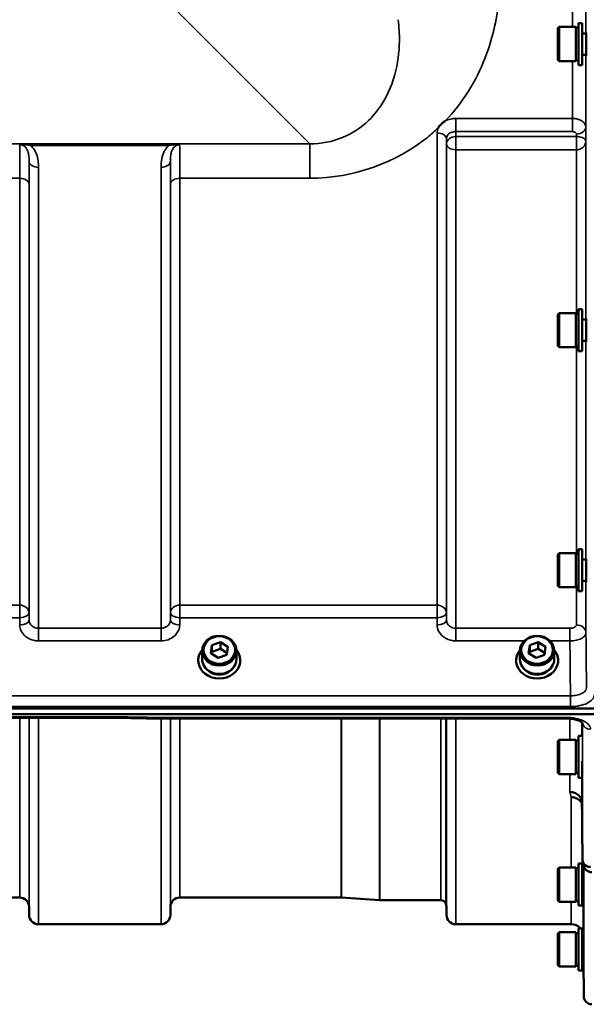
# Model space of a CAD drawing. Units: millimetres. Extents: x 90 to 7470, y -8 to 5338.
# Drawn here: x 4164 to 4376, y 3409 to 3777 of the extents above; entities that cross this region are included whole.
import ezdxf

# ---------------------------------------------------------------- set-up
doc = ezdxf.new("R2010")
doc.units = ezdxf.units.MM
doc.header["$LTSCALE"] = 18
doc.layers.add('Visible (ISO)', color=7, linetype='Continuous', lineweight=50)
doc.layers.add('Visible Narrow (ISO)', color=7, linetype='Continuous', lineweight=35)

msp = doc.modelspace()

# ---------------------------------------------------------------- linework, layer by layer
at = {"layer": 'Visible (ISO)'}
for p, q in [((4365.76, 3774.28), (4366.26, 3774.78)), ((4365.76, 3762.43), (4365.76, 3774.28)), ((4366.26, 3774.78), (4366.26, 3761.93)), ((4372.56, 3774.78), (4366.26, 3774.78)), ((4372.56, 3774.78), (4372.56, 3761.93)), ((4373.56, 3774.51), (4372.56, 3774.51)), ((4373.56, 3776.23), (4373.56, 3760.48)), ((4373.56, 3776.23), (4374.93, 3776.23)), ((4374.93, 3760.48), (4374.93, 3776.23)), ((4376.38, 3772.36), (4374.93, 3772.36)), ((4365.76, 3762.43), (4366.26, 3761.93)), ((4373.56, 3762.21), (4372.56, 3762.21)), ((4376.42, 3764.36), (4374.93, 3764.36)), ((4372.56, 3761.93), (4366.26, 3761.93)), ((4373.56, 3760.48), (4374.93, 3760.48)), ((4365.76, 3667.12), (4366.26, 3667.62)), ((4365.76, 3655.27), (4365.76, 3667.12)), ((4366.26, 3667.62), (4366.26, 3654.77)), ((4372.56, 3667.62), (4366.26, 3667.62)), ((4372.56, 3667.62), (4372.56, 3654.77)), ((4373.56, 3667.35), (4372.56, 3667.35)), ((4373.56, 3669.07), (4373.56, 3653.32)), ((4373.56, 3669.07), (4374.93, 3669.07)), ((4374.93, 3653.32), (4374.93, 3669.07)), ((4376.38, 3665.2), (4374.93, 3665.2)), ((4365.76, 3655.27), (4366.26, 3654.77)), ((4376.43, 3657.2), (4374.93, 3657.2)), ((4372.56, 3654.77), (4366.26, 3654.77)), ((4373.56, 3655.05), (4372.56, 3655.05)), ((4373.56, 3653.32), (4374.93, 3653.32)), ((4373.56, 3579.16), (4373.56, 3563.41)), ((4373.56, 3579.16), (4374.93, 3579.16)), ((4374.93, 3563.41), (4374.93, 3579.16)), ((4365.76, 3577.21), (4366.26, 3577.71)), ((4365.76, 3565.36), (4365.76, 3577.21)), ((4366.26, 3577.71), (4366.26, 3564.86)), ((4372.56, 3577.71), (4366.26, 3577.71)), ((4372.56, 3577.71), (4372.56, 3564.86)), ((4373.56, 3577.43), (4372.56, 3577.43)), ((4376.37, 3575.28), (4374.93, 3575.28)), ((4376.43, 3567.28), (4374.93, 3567.28)), ((4365.76, 3565.36), (4366.26, 3564.86)), ((4372.56, 3564.86), (4366.26, 3564.86)), ((4373.56, 3565.13), (4372.56, 3565.13)), ((4373.56, 3563.41), (4374.93, 3563.41)), ((4232.62, 3537.98), (4232.62, 3541.13)), ((4235.86, 3540.2), (4236.28, 3543.18)), ((4236.28, 3543.18), (4239.46, 3544.36)), ((4236.28, 3543.18), (4236.28, 3540.68)), ((4236.28, 3540.68), (4239.46, 3541.86)), ((4239.46, 3544.36), (4242.23, 3542.55)), ((4239.46, 3544.36), (4239.46, 3541.86)), ((4239.46, 3541.86), (4241.91, 3540.26)), ((4242.23, 3542.55), (4241.81, 3539.57)), ((4245.47, 3537.98), (4245.47, 3541.13)), ((4351.62, 3537.98), (4351.62, 3541.13)), ((4354.86, 3540.2), (4355.28, 3543.18)), ((4355.28, 3543.18), (4358.46, 3544.36)), ((4355.28, 3543.18), (4355.28, 3540.68)), ((4355.28, 3540.68), (4358.46, 3541.86)), ((4358.46, 3544.36), (4361.23, 3542.55)), ((4358.46, 3544.36), (4358.46, 3541.86)), ((4358.46, 3541.86), (4360.91, 3540.26)), ((4361.23, 3542.55), (4360.81, 3539.57)), ((4364.47, 3537.98), (4364.47, 3541.13)), ((4231.17, 3537.48), (4231.17, 3536.87)), ((4238.62, 3538.4), (4235.86, 3540.2)), ((4236.18, 3539.99), (4236.28, 3540.68)), ((4241.81, 3539.57), (4238.62, 3538.4)), ((4246.92, 3537.48), (4246.92, 3536.87)), ((4350.17, 3537.48), (4350.17, 3536.87)), ((4357.62, 3538.4), (4354.86, 3540.2)), ((4355.18, 3539.99), (4355.28, 3540.68)), ((4360.81, 3539.57), (4357.62, 3538.4)), ((4365.92, 3537.48), (4365.92, 3536.87)), ((3385.39, 3519.44), (4379.7, 3519.44)), ((4379.7, 3517.39), (3385.39, 3517.39)), ((4202.08, 3515.98), (3563.01, 3515.98)), ((4213.53, 3515.73), (4369.02, 3515.73)), ((4365.76, 3507.27), (4366.26, 3507.77)), ((4366.26, 3507.77), (4366.26, 3494.92)), ((4372.56, 3507.77), (4366.26, 3507.77)), ((4372.56, 3507.77), (4372.56, 3494.92)), ((4373.56, 3509.22), (4373.56, 3493.47)), ((4373.56, 3509.22), (4374.83, 3509.22)), ((4365.76, 3495.42), (4365.76, 3507.27)), ((4373.56, 3507.49), (4372.56, 3507.49)), ((4374.93, 3493.47), (4374.93, 3499.75)), ((4365.76, 3495.42), (4366.26, 3494.92)), ((4372.56, 3494.92), (4366.26, 3494.92)), ((4373.56, 3495.19), (4372.56, 3495.19)), ((4373.56, 3493.47), (4374.93, 3493.47)), ((4374.82, 3484.07), (4374.82, 3484.08)), ((4365.76, 3459.42), (4366.26, 3459.92)), ((4366.26, 3459.92), (4366.26, 3447.07)), ((4372.56, 3459.92), (4366.26, 3459.92)), ((4372.56, 3459.92), (4372.56, 3447.07)), ((4373.56, 3461.37), (4373.56, 3445.62)), ((4373.56, 3461.37), (4374.93, 3461.37)), ((4374.93, 3445.62), (4374.93, 3461.37)), ((4365.76, 3447.57), (4365.76, 3459.42)), ((4373.56, 3459.65), (4372.56, 3459.65)), ((4375.36, 3457.5), (4374.93, 3457.5)), ((4375.43, 3449.5), (4374.93, 3449.5)), ((4164.32, 3448.65), (4068.01, 3448.65)), ((4167.82, 3445.18), (4167.85, 3442.12)), ((4220.76, 3445.18), (4220.74, 3442.12)), ((4284.68, 3448.65), (4224.26, 3448.65)), ((4284.82, 3448.65), (4298.98, 3447.66)), ((4321.99, 3447.65), (4299.12, 3447.65)), ((4324.07, 3445.18), (4324.1, 3442.12)), ((4365.76, 3447.57), (4366.26, 3447.07)), ((4372.56, 3447.07), (4366.26, 3447.07)), ((4373.56, 3447.35), (4372.56, 3447.35)), ((4373.56, 3445.62), (4374.93, 3445.62)), ((4217.24, 3438.65), (4171.35, 3438.65)), ((4370.82, 3438.65), (4327.6, 3438.65)), ((4365.76, 3435.13), (4366.26, 3435.63)), ((4365.76, 3423.28), (4365.76, 3435.13)), ((4366.26, 3435.63), (4366.26, 3422.78)), ((4372.56, 3435.63), (4366.26, 3435.63)), ((4372.56, 3435.63), (4372.56, 3422.78)), ((4373.56, 3435.36), (4372.56, 3435.36)), ((4373.56, 3437.08), (4373.56, 3421.33)), ((4373.56, 3437.08), (4374.93, 3437.08)), ((4374.93, 3421.33), (4374.93, 3437.08)), ((4375.32, 3434.19), (4375.33, 3433.21)), ((4375.36, 3433.21), (4374.93, 3433.21)), ((4365.76, 3423.28), (4366.26, 3422.78)), ((4373.56, 3423.06), (4372.56, 3423.06)), ((4375.43, 3425.21), (4374.93, 3425.21)), ((4375.4, 3425.21), (4375.52, 3411.63)), ((4372.56, 3422.78), (4366.26, 3422.78)), ((4373.56, 3421.33), (4374.93, 3421.33))]:
    msp.add_line(p, q, dxfattribs=at)
for centre, radius, start, end in [((4164.32, 3445.15), 3.5, 0.5, 90), ((4224.26, 3445.15), 3.5, 90, 179.5), ((4284.68, 3446.65), 2, 86, 90), ((4299.12, 3449.65), 2, 266, 270), ((4321.99, 3445.65), 2, 19.4712, 90), ((4320.57, 3445.15), 3.5, 0.5, 19.4712), ((4171.35, 3442.15), 3.5, 180.5, 270), ((4217.24, 3442.15), 3.5, 270, 359.5), ((4327.6, 3442.15), 3.5, 180.5, 270), ((4370.82, 3434.15), 4.5, 40.6045, 90), ((4370.82, 3434.15), 4.5, 0.5, 23.9913), ((4378.52, 3411.65), 3, 180.5, 270)]:
    msp.add_arc(centre, radius, start, end, dxfattribs=at)
for centre, major_axis in [((4239.04, 3541.13), (6.42, 0)), ((4239.04, 3541.38), (5.92, 0)), ((4358.04, 3541.13), (6.42, 0)), ((4358.04, 3541.38), (5.92, 0))]:
    msp.add_ellipse(centre, major_axis=major_axis, ratio=0.866025, dxfattribs=at)
for centre, major_axis, ratio, start_param, end_param in [((4239.04, 3537.48), (-7.87, 0), 0.866025, 5.664504, 10.043459), ((4358.04, 3537.48), (-7.87, 0), 0.866025, 5.664504, 10.043459), ((4239.04, 3537.98), (-6.42, 0), 0.866025, 0, 3.141593), ((4358.04, 3537.98), (-6.42, 0), 0.866025, 0, 3.141593), ((4239.04, 3537.48), (-6.15, 0), 0.866025, 0.455626, 2.685967), ((4358.04, 3537.48), (-6.15, 0), 0.866025, 0.455626, 2.685967), ((4371.77, 4242.4), (28.85, -832.7), 0.080713, 5.923193, 5.930082)]:
    msp.add_ellipse(centre, major_axis=major_axis, ratio=ratio, start_param=start_param, end_param=end_param, dxfattribs=at)
for points, knots in [([(4376.36, 3772.36), (4376.36, 3772.44), (4376.36, 3772.5), (4376.37, 3772.63), (4376.37, 3772.63), (4376.38, 3772.39), (4376.39, 3772.15), (4376.4, 3771.55), (4376.4, 3771.13), (4376.41, 3770.18), (4376.41, 3769.63), (4376.42, 3768.58), (4376.42, 3768), (4376.43, 3766.89), (4376.43, 3766.36), (4376.43, 3765.48), (4376.43, 3765.07), (4376.42, 3764.47), (4376.42, 3764.26), (4376.41, 3764.08), (4376.41, 3764.09), (4376.4, 3764.25), (4376.4, 3764.3), (4376.4, 3764.36)], [0.887688, 0.887688, 0.887688, 0.887688, 0.957174, 0.957174, 1.116707, 1.116707, 1.276241, 1.276241, 1.436902, 1.436902, 1.597564, 1.597564, 1.758222, 1.758222, 1.918881, 1.918881, 2.079539, 2.079539, 2.240197, 2.240197, 2.400859, 2.400859, 2.449989, 2.449989, 2.449989, 2.449989]), ([(4320.99, 3736.92), (4321.01, 3736.94), (4321.02, 3736.96), (4321.18, 3737.23), (4321.35, 3737.47), (4321.69, 3737.91), (4321.87, 3738.1), (4322.24, 3738.48), (4322.44, 3738.67), (4322.93, 3739.08), (4323.24, 3739.3), (4323.59, 3739.52), (4323.61, 3739.54), (4323.64, 3739.56)], [-0.4243826, -0.4243826, -0.4243826, -0.4243826, -0.4143433, -0.4143433, -0.3094111, -0.3094111, -0.2168784, -0.2168784, -0.1253967, -0.1253967, 0, 0, 0.0102303, 0.0102303, 0.0102303, 0.0102303]), ([(4376.36, 3665.2), (4376.36, 3665.37), (4376.36, 3665.45), (4376.37, 3665.45), (4376.37, 3665.35), (4376.38, 3664.92), (4376.39, 3664.59), (4376.4, 3663.84), (4376.4, 3663.37), (4376.41, 3662.32), (4376.41, 3661.75), (4376.42, 3660.68), (4376.42, 3660.1), (4376.43, 3659.05), (4376.43, 3658.57), (4376.43, 3657.82), (4376.43, 3657.49), (4376.42, 3657.05), (4376.42, 3656.95), (4376.41, 3656.95), (4376.41, 3657.03), (4376.41, 3657.2)], [0.817386, 0.817386, 0.817386, 0.817386, 0.957174, 0.957174, 1.116707, 1.116707, 1.276241, 1.276241, 1.436902, 1.436902, 1.597564, 1.597564, 1.758222, 1.758222, 1.918881, 1.918881, 2.079539, 2.079539, 2.240197, 2.240197, 2.380049, 2.380049, 2.380049, 2.380049]), ([(4376.36, 3575.28), (4376.36, 3575.34), (4376.36, 3575.39), (4376.36, 3575.55), (4376.36, 3575.56), (4376.37, 3575.38), (4376.37, 3575.18), (4376.38, 3574.57), (4376.39, 3574.17), (4376.4, 3573.3), (4376.4, 3572.77), (4376.41, 3571.66), (4376.41, 3571.08), (4376.42, 3570.03), (4376.42, 3569.48), (4376.43, 3568.52), (4376.43, 3568.11), (4376.43, 3567.49), (4376.43, 3567.25), (4376.42, 3567.01), (4376.42, 3567.01), (4376.42, 3567.14), (4376.41, 3567.2), (4376.41, 3567.28)], [0.747475, 0.747475, 0.747475, 0.747475, 0.797647, 0.797647, 0.957174, 0.957174, 1.116707, 1.116707, 1.276241, 1.276241, 1.436902, 1.436902, 1.597564, 1.597564, 1.758222, 1.758222, 1.918881, 1.918881, 2.079539, 2.079539, 2.240197, 2.240197, 2.309708, 2.309708, 2.309708, 2.309708]), ([(4202.08, 3515.98), (4202.08, 3515.98), (4202.08, 3515.99), (4202.09, 3516.06), (4202.1, 3516.18), (4202.11, 3516.37), (4202.11, 3516.37), (4202.11, 3516.38)], [0.3125712, 0.3125712, 0.3125712, 0.3125712, 0.3515625, 0.3515625, 0.4677654, 0.4677654, 0.4685664, 0.4685664, 0.4685664, 0.4685664]), ([(4213.53, 3515.73), (4212.77, 3515.75), (4212, 3515.77), (4210.48, 3515.8), (4209.71, 3515.82), (4208.19, 3515.85), (4207.42, 3515.87), (4205.89, 3515.9), (4205.13, 3515.92), (4203.6, 3515.95), (4202.84, 3515.97), (4202.08, 3515.98)], [1.5562222274, 1.5562222274, 1.5562222274, 1.5562222274, 1.5563446385, 1.5563446385, 1.5564670496, 1.5564670496, 1.5565894607, 1.5565894607, 1.5567118718, 1.5567118718, 1.556834283, 1.556834283, 1.556834283, 1.556834283]), ([(4213.56, 3516.13), (4213.56, 3516.13), (4213.56, 3516.12), (4213.55, 3515.93), (4213.54, 3515.81), (4213.53, 3515.74), (4213.53, 3515.73), (4213.53, 3515.73)], [-0.4683811, -0.4683811, -0.4683811, -0.4683811, -0.4675801, -0.4675801, -0.3515625, -0.3515625, -0.3124478, -0.3124478, -0.3124478, -0.3124478]), ([(4375.08, 3514.01), (4375.08, 3514.01), (4375.08, 3514.01), (4375.06, 3514.04), (4374.99, 3514.14), (4374.68, 3514.38), (4374.46, 3514.53), (4373.86, 3514.84), (4373.47, 3515.01), (4372.53, 3515.31), (4371.98, 3515.45), (4370.76, 3515.65), (4370.09, 3515.71), (4369.28, 3515.73), (4369.15, 3515.73), (4369.02, 3515.73)], [0.251679, 0.251679, 0.251679, 0.251679, 0.284816, 0.284816, 0.485549, 0.485549, 0.676331, 0.676331, 0.886899, 0.886899, 1.115553, 1.115553, 1.359221, 1.359221, 1.406386, 1.406386, 1.406386, 1.406386]), ([(4370.32, 3488.19), (4370.32, 3488.19), (4370.33, 3488.19), (4370.92, 3488.2), (4371.51, 3488.1), (4372.59, 3487.69), (4373.08, 3487.39), (4373.91, 3486.63), (4374.24, 3486.17), (4374.7, 3485.17), (4374.82, 3484.63), (4374.82, 3484.08)], [-0.7054716, -0.7054716, -0.7054716, -0.7054716, -0.7045034, -0.7045034, -0.5272569, -0.5272569, -0.3513572, -0.3513572, -0.1756335, -0.1756335, 0, 0, 0, 0]), ([(4370.82, 3486.23), (4370.82, 3486.23), (4370.83, 3486.23), (4371.42, 3486.24), (4372.01, 3486.13), (4373.09, 3485.73), (4373.58, 3485.42), (4374.33, 3484.74), (4374.61, 3484.38), (4374.82, 3484)], [-0.7054711, -0.7054711, -0.7054711, -0.7054711, -0.7045029, -0.7045029, -0.527257, -0.527257, -0.3513575, -0.3513575, -0.2107181, -0.2107181, -0.2107181, -0.2107181]), ([(4378.02, 3460.13), (4378.02, 3460.13), (4378.01, 3460.13), (4377.62, 3460.13), (4377.23, 3460.19), (4376.5, 3460.46), (4376.18, 3460.66), (4375.62, 3461.17), (4375.4, 3461.48), (4375.1, 3462.15), (4375.02, 3462.51), (4375.02, 3462.87)], [-0.0007866, -0.0007866, -0.0007866, -0.0007866, 0, 0, 0.1180269, 0.1180269, 0.2352981, 0.2352981, 0.3524531, 0.3524531, 0.469547, 0.469547, 0.469547, 0.469547]), ([(4378.52, 3458.15), (4378.52, 3458.15), (4378.51, 3458.15), (4378.12, 3458.14), (4377.73, 3458.21), (4377, 3458.48), (4376.68, 3458.69), (4376.12, 3459.2), (4375.9, 3459.5), (4375.69, 3459.98), (4375.64, 3460.12), (4375.6, 3460.27)], [-0.0007866, -0.0007866, -0.0007866, -0.0007866, 0, 0, 0.1180265, 0.1180265, 0.2352976, 0.2352976, 0.3524527, 0.3524527, 0.4014821, 0.4014821, 0.4014821, 0.4014821]), ([(4375.35, 3457.5), (4375.35, 3457.54), (4375.35, 3457.57), (4375.35, 3457.74), (4375.36, 3457.78), (4375.36, 3457.64), (4375.36, 3457.45), (4375.37, 3456.92), (4375.37, 3456.54), (4375.38, 3455.65), (4375.39, 3455.13), (4375.4, 3454.1), (4375.4, 3453.52), (4375.41, 3452.4), (4375.41, 3451.85), (4375.42, 3450.92), (4375.42, 3450.48), (4375.43, 3449.78), (4375.43, 3449.53), (4375.43, 3449.25), (4375.43, 3449.21), (4375.42, 3449.32), (4375.42, 3449.4), (4375.42, 3449.5)], [0.603355, 0.603355, 0.603355, 0.603355, 0.63812, 0.63812, 0.797647, 0.797647, 0.957174, 0.957174, 1.116707, 1.116707, 1.276241, 1.276241, 1.436902, 1.436902, 1.597564, 1.597564, 1.758222, 1.758222, 1.918881, 1.918881, 2.079539, 2.079539, 2.164983, 2.164983, 2.164983, 2.164983]), ([(4375.36, 3433.21), (4375.35, 3433.33), (4375.35, 3433.41), (4375.35, 3433.49), (4375.36, 3433.43), (4375.36, 3433.09), (4375.36, 3432.81), (4375.37, 3432.13), (4375.37, 3431.68), (4375.38, 3430.68), (4375.39, 3430.13), (4375.4, 3429.07), (4375.4, 3428.49), (4375.41, 3427.4), (4375.41, 3426.89), (4375.42, 3426.07), (4375.42, 3425.7), (4375.43, 3425.18), (4375.43, 3425.02), (4375.43, 3424.93), (4375.43, 3424.98), (4375.43, 3425.17), (4375.43, 3425.19), (4375.43, 3425.21)], [0.532276, 0.532276, 0.532276, 0.532276, 0.63812, 0.63812, 0.797647, 0.797647, 0.957174, 0.957174, 1.116707, 1.116707, 1.276241, 1.276241, 1.436902, 1.436902, 1.597564, 1.597564, 1.758222, 1.758222, 1.918881, 1.918881, 2.079539, 2.079539, 2.094729, 2.094729, 2.094729, 2.094729])]:
    msp.add_open_spline(points, degree=3, knots=knots, dxfattribs=at)
msp.add_rational_spline([(4374.82, 3484.07), (4374.92, 3473.62), (4375.02, 3462.87)], [34.7907972101, 34.3141864393, 33.8374806463], degree=2, dxfattribs=at)
at = {"layer": 'Visible Narrow (ISO)'}
for p, q in [((4376.24, 3885.5), (4376.24, 3772.36)), ((4371.24, 3774.78), (4371.24, 3883.08)), ((4223.02, 3780.89), (4272.92, 3731)), ((4376.24, 3764.36), (4376.24, 3737.39)), ((4371.24, 3740.5), (4371.24, 3761.93)), ((4371.24, 3740.5), (4327.58, 3740.5)), ((4327.58, 3740.5), (4327.58, 3735.58)), ((4371.24, 3740.5), (4371.24, 3735.58)), ((4376.28, 3734.21), (4376.24, 3737.39)), ((4320.57, 3558.22), (4320.57, 3735.08)), ((4324.07, 3732.88), (4324.07, 3555.24)), ((4324.07, 3732.88), (4324.1, 3730.96)), ((4327.58, 3735.58), (4371.24, 3735.58)), ((4327.6, 3733.7), (4327.58, 3735.58)), ((4372.75, 3733.7), (4327.6, 3733.7)), ((4327.6, 3728.76), (4327.6, 3733.7)), ((4372.74, 3734.65), (4372.75, 3733.7)), ((4372.75, 3733.7), (4372.75, 3728.76)), ((4376.28, 3734.21), (4376.31, 3732.03)), ((4272.92, 3731), (3655.07, 3731)), ((4220.17, 3730.96), (4168.41, 3730.96)), ((4168.41, 3730.96), (4168.41, 3730.41)), ((4168.41, 3730.41), (4220.17, 3730.41)), ((4220.17, 3730.96), (4220.17, 3730.41)), ((4272.92, 3731), (4272.92, 3718.08)), ((4324.1, 3552.57), (4324.1, 3730.96)), ((4376.31, 3732.03), (4376.31, 3665.2)), ((4327.6, 3728.76), (4327.6, 3549.52)), ((4327.6, 3728.76), (4372.75, 3728.76)), ((4372.81, 3667.35), (4372.81, 3728.76)), ((4167.85, 3552.57), (4167.85, 3724.42)), ((4171.35, 3722.19), (4171.35, 3549.52)), ((4217.24, 3549.52), (4217.24, 3722.19)), ((4220.74, 3724.42), (4220.74, 3552.57)), ((4068.01, 3718.08), (4164.32, 3718.08)), ((4164.32, 3558.22), (4164.32, 3718.08)), ((4224.26, 3718.08), (4224.26, 3558.22)), ((4224.26, 3718.08), (4272.92, 3718.08)), ((4167.82, 3715.81), (4167.82, 3555.24)), ((4220.76, 3555.24), (4220.76, 3715.81)), ((4376.31, 3657.2), (4376.31, 3575.28)), ((4372.81, 3577.43), (4372.81, 3655.05)), ((4376.31, 3567.28), (4376.31, 3547.81)), ((4372.81, 3550.79), (4372.81, 3565.13)), ((4164.32, 3558.22), (4068.01, 3558.22)), ((4164.32, 3558.22), (4164.32, 3553.49)), ((4224.26, 3553.49), (4224.26, 3558.22)), ((4320.57, 3558.22), (4224.26, 3558.22)), ((4320.57, 3558.22), (4320.57, 3553.49)), ((4068.01, 3553.49), (4164.32, 3553.49)), ((4164.32, 3553.49), (4164.35, 3550.82)), ((4167.85, 3552.57), (4167.82, 3555.24)), ((4220.76, 3555.24), (4220.74, 3552.57)), ((4224.24, 3550.82), (4224.26, 3553.49)), ((4224.26, 3553.49), (4320.57, 3553.49)), ((4320.57, 3553.49), (4320.6, 3550.82)), ((4324.1, 3552.57), (4324.07, 3555.24)), ((4171.35, 3549.52), (4171.35, 3544.78)), ((4217.24, 3549.52), (4171.35, 3549.52)), ((4217.24, 3544.78), (4217.24, 3549.52)), ((4327.6, 3549.52), (4327.6, 3544.78)), ((4370.31, 3549.52), (4327.6, 3549.52)), ((4370.31, 3549.52), (4370.31, 3544.78)), ((4171.35, 3544.78), (4217.24, 3544.78)), ((4327.6, 3544.78), (4353.2, 3544.78)), ((4362.89, 3544.78), (4370.31, 3544.78)), ((4370.52, 3524.23), (3394.57, 3524.23)), ((4370.52, 3520.16), (4370.52, 3524.23)), ((3394.57, 3520.16), (4370.52, 3520.16)), ((4202.11, 3516.38), (3562.98, 3516.38)), ((4164.32, 3448.65), (4164.32, 3515.98)), ((4167.82, 3515.98), (4167.82, 3445.18)), ((4167.85, 3442.12), (4167.85, 3515.98)), ((4171.35, 3515.98), (4171.35, 3438.65)), ((4369.02, 3516.13), (4213.56, 3516.13)), ((4217.24, 3438.65), (4217.24, 3515.73)), ((4220.74, 3515.73), (4220.74, 3442.12)), ((4220.76, 3445.18), (4220.76, 3515.73)), ((4224.26, 3515.73), (4224.26, 3448.65)), ((4284.68, 3448.65), (4284.68, 3515.73)), ((4284.82, 3515.73), (4284.82, 3448.65)), ((4298.98, 3447.66), (4298.98, 3515.73)), ((4299.12, 3515.73), (4299.12, 3447.65)), ((4321.99, 3447.65), (4321.99, 3515.73)), ((4323.87, 3515.73), (4323.87, 3446.32)), ((4324.07, 3515.73), (4324.07, 3445.18)), ((4324.1, 3442.12), (4324.1, 3515.73)), ((4327.6, 3515.73), (4327.6, 3438.65)), ((4369.02, 3515.73), (4369.02, 3516.13)), ((4370.32, 3507.77), (4370.32, 3515.68)), ((4374.82, 3514.27), (4374.82, 3509.22)), ((4375.02, 3462.87), (4375.02, 3514.09)), ((4370.32, 3488.19), (4370.32, 3494.92)), ((4374.82, 3493.47), (4374.82, 3484.08)), ((4370.82, 3459.92), (4370.82, 3486.23)), ((4375.32, 3461.37), (4375.32, 3457.5)), ((4375.52, 3411.63), (4375.52, 3460.59)), ((4375.32, 3449.5), (4375.32, 3434.19)), ((4370.82, 3438.65), (4370.82, 3447.07))]:
    msp.add_line(p, q, dxfattribs=at)
for centre, major_axis, ratio, start_param, end_param in [((4372.74, 3737.37), (3.5, 0.05), 0.777116, 4.701613, 6.272371), ((4320.57, 3732.86), (3.5, 0), 0.632786, 0.008727, 1.570796), ((4327.6, 3730.98), (-3.5, -0.05), 0.777116, 4.701613, 6.272448), ((4372.81, 3730.98), (-0.02, 3.5), 0.005522, 0.680736, 2.255906), ((4327.6, 3730.98), (-3.5, 0), 0.632773, 0.008727, 1.570796), ((4171.35, 3724.43), (-3.5, 0), 0.641091, 0.008727, 1.570796), ((4217.24, 3724.43), (3.5, 0), 0.641091, 4.712389, 6.274459), ((4164.32, 3715.79), (3.5, 0), 0.654583, 0.008727, 1.570796), ((4224.26, 3715.79), (-3.5, 0), 0.654583, 4.712389, 6.274459), ((4164.32, 3555.21), (3.5, 0), 0.859528, 0.008727, 1.570796), ((4224.26, 3555.21), (-3.5, 0), 0.859528, 4.712389, 6.274459), ((4320.57, 3555.21), (3.5, 0), 0.859528, 0.008727, 1.570796), ((4164.32, 3555.21), (3.5, 0.04), 0.492405, 4.707453, 6.278061), ((4164.35, 3552.55), (3.5, 0.04), 0.492405, 4.707453, 6.278062), ((4224.24, 3552.55), (-3.5, 0.04), 0.492405, 0.005124, 1.575732), ((4224.26, 3555.21), (-3.5, 0.04), 0.492405, 0.005124, 1.575732), ((4320.57, 3555.21), (3.5, 0.04), 0.492405, 4.707453, 6.278061), ((4320.6, 3552.55), (3.5, 0.04), 0.492405, 4.707453, 6.278062), ((4372.81, 3547.79), (3.5, 0), 0.858053, 0.008727, 1.570796), ((3940.89, 4228.65), (18712.37, -416.78), 0.037739, 4.72719, 4.727802), ((4378.02, 3514.32), (-3, 0), 0.874333, 0.09437, 1.570796), ((4363.87, 4228.65), (-30.48, 790), 0.079561, 2.782513, 2.789704)]:
    msp.add_ellipse(centre, major_axis=major_axis, ratio=ratio, start_param=start_param, end_param=end_param, dxfattribs=at)
for points, knots in [([(4323.64, 3739.56), (4330.3, 3746.56), (4335.18, 3754.56), (4341.24, 3769.93), (4342.92, 3777.13), (4344.06, 3789.12), (4344.11, 3793.79), (4343.77, 3798.45)], [6.063215, 6.063215, 6.063215, 6.063215, 9.510706, 9.510706, 12.328693, 12.328693, 14.089935, 14.089935, 14.089935, 14.089935]), ([(4305.98, 3777.5), (4306.35, 3774.8), (4306.51, 3772.1), (4306.42, 3765.15), (4305.86, 3760.98), (4302.99, 3750.54), (4299.86, 3744.54), (4289.53, 3734.44), (4281.56, 3730.91), (4272.92, 3731)], [-14.089935, -14.089935, -14.089935, -14.089935, -12.328693, -12.328693, -9.510706, -9.510706, -5.001927, -5.001927, 0, 0, 0, 0]), ([(4327.58, 3740.5), (4327.12, 3740.5), (4326.66, 3740.46), (4325.49, 3740.28), (4324.79, 3740.08), (4323.98, 3739.73), (4323.81, 3739.64), (4323.64, 3739.56)], [-1.0939696, -1.0939696, -1.0939696, -1.0939696, -0.9572234, -0.9572234, -0.7384295, -0.7384295, -0.6786718, -0.6786718, -0.6786718, -0.6786718]), ([(4376.24, 3737.39), (4376.23, 3737.67), (4376.17, 3737.96), (4375.9, 3738.55), (4375.67, 3738.85), (4375.2, 3739.29), (4374.99, 3739.44), (4374.64, 3739.66), (4374.52, 3739.73), (4374.19, 3739.89), (4373.98, 3739.99), (4373.39, 3740.2), (4373.01, 3740.3), (4372.16, 3740.46), (4371.7, 3740.5), (4371.24, 3740.5)], [0, 0, 0, 0, 0.0407445, 0.0407445, 0.0873095, 0.0873095, 0.1164127, 0.1164127, 0.1309643, 0.1309643, 0.1542469, 0.1542469, 0.1914989, 0.1914989, 0.2328254, 0.2328254, 0.2328254, 0.2328254]), ([(4272.92, 3718.08), (4289.59, 3718.08), (4305.59, 3724.22), (4318.35, 3734.52), (4319.71, 3735.7), (4320.99, 3736.92)], [0, 0, 0, 0, 5.001927, 5.001927, 5.623403, 5.623403, 5.623403, 5.623403]), ([(4324.07, 3732.88), (4324.07, 3733.38), (4324.26, 3733.88), (4324.91, 3734.7), (4325.35, 3735.02), (4326.18, 3735.38), (4326.53, 3735.48), (4327.12, 3735.57), (4327.35, 3735.59), (4327.58, 3735.58)], [0, 0, 0, 0, 0.388359, 0.388359, 0.738429, 0.738429, 0.957223, 0.957223, 1.09397, 1.09397, 1.09397, 1.09397]), ([(4371.24, 3735.58), (4371.38, 3735.58), (4371.52, 3735.57), (4371.77, 3735.53), (4371.88, 3735.5), (4372.06, 3735.43), (4372.13, 3735.4), (4372.22, 3735.35), (4372.26, 3735.33), (4372.36, 3735.27), (4372.43, 3735.22), (4372.57, 3735.09), (4372.64, 3735), (4372.72, 3734.82), (4372.74, 3734.73), (4372.74, 3734.65)], [-0.2328254, -0.2328254, -0.2328254, -0.2328254, -0.1914989, -0.1914989, -0.1542469, -0.1542469, -0.1309643, -0.1309643, -0.1164127, -0.1164127, -0.0873095, -0.0873095, -0.0407445, -0.0407445, 0, 0, 0, 0]), ([(4372.78, 3733.7), (4372.78, 3733.7), (4372.78, 3733.7), (4372.77, 3733.7), (4372.77, 3733.7), (4372.76, 3733.7), (4372.76, 3733.7), (4372.75, 3733.7), (4372.75, 3733.7), (4372.75, 3733.7)], [-0.006108866, -0.006108866, -0.006108866, -0.006108866, -0.003940218, -0.003940218, -0.001985381, -0.001985381, -0.000763608, -0.000763608, 0, 0, 0, 0]), ([(4376.31, 3732.03), (4376.3, 3732.29), (4376.17, 3732.55), (4375.67, 3733), (4375.34, 3733.19), (4374.63, 3733.45), (4374.31, 3733.54), (4373.73, 3733.64), (4373.5, 3733.67), (4373.09, 3733.69), (4372.94, 3733.7), (4372.78, 3733.7)], [-1.325565, -1.325565, -1.325565, -1.325565, -0.863404, -0.863404, -0.481327, -0.481327, -0.242529, -0.242529, -0.09328, -0.09328, 0, 0, 0, 0]), ([(4164.4, 3730.69), (4164.39, 3730.58), (4164.39, 3730.46), (4164.37, 3729.64), (4164.36, 3728.55), (4164.34, 3726.63), (4164.34, 3726.08), (4164.33, 3723.48), (4164.32, 3720.95), (4164.32, 3718.08)], [0.528301, 0.528301, 0.528301, 0.528301, 0.702973, 0.702973, 1.565848, 1.565848, 1.865901, 1.865901, 2.900816, 2.900816, 2.900816, 2.900816]), ([(4168.41, 3730.96), (4167.7, 3730.96), (4166.96, 3730.94), (4165.9, 3730.89), (4165.53, 3730.86), (4164.89, 3730.79), (4164.61, 3730.74), (4164.4, 3730.69)], [-0.4562318, -0.4562318, -0.4562318, -0.4562318, -0.2407331, -0.2407331, -0.1144447, -0.1144447, 0.000999, 0.000999, 0.000999, 0.000999]), ([(4164.4, 3730.69), (4164.77, 3730.73), (4165.13, 3730.72), (4165.84, 3730.69), (4166.2, 3730.66), (4167.19, 3730.57), (4167.81, 3730.49), (4168.41, 3730.41)], [-0.000999, -0.000999, -0.000999, -0.000999, 0.1144447, 0.1144447, 0.2407331, 0.2407331, 0.4562318, 0.4562318, 0.4562318, 0.4562318]), ([(4164.4, 3730.69), (4164.68, 3730.69), (4164.96, 3730.64), (4165.5, 3730.46), (4165.75, 3730.34), (4166.22, 3730), (4166.44, 3729.79), (4166.84, 3729.29), (4167.03, 3728.99), (4167.3, 3728.39), (4167.41, 3728.1), (4167.64, 3727.29), (4167.72, 3726.75), (4167.83, 3725.62), (4167.85, 3725.03), (4167.85, 3724.42)], [-1.577462, -1.577462, -1.577462, -1.577462, -1.407061, -1.407061, -1.236659, -1.236659, -1.048708, -1.048708, -0.828688, -0.828688, -0.637447, -0.637447, -0.318726, -0.318726, 0, 0, 0, 0]), ([(4171.35, 3722.19), (4171.35, 3723.01), (4171.31, 3723.84), (4171.08, 3725.48), (4170.9, 3726.29), (4170.44, 3727.56), (4170.23, 3728.04), (4169.67, 3729.02), (4169.3, 3729.52), (4168.72, 3730.13), (4168.57, 3730.27), (4168.41, 3730.41)], [0, 0, 0, 0, 0.318726, 0.318726, 0.637447, 0.637447, 0.828688, 0.828688, 1.048708, 1.048708, 1.119523, 1.119523, 1.119523, 1.119523]), ([(4220.17, 3730.41), (4220.02, 3730.27), (4219.87, 3730.13), (4219.2, 3729.44), (4218.79, 3728.84), (4218.46, 3728.21), (4218, 3727.32), (4217.71, 3726.39), (4217.31, 3724.37), (4217.24, 3723.27), (4217.24, 3722.19)], [0.457939, 0.457939, 0.457939, 0.457939, 0.528745, 0.528745, 0.788731, 0.788731, 0.788731, 1.156714, 1.156714, 1.577462, 1.577462, 1.577462, 1.577462]), ([(4224.19, 3730.69), (4223.98, 3730.74), (4223.7, 3730.79), (4223.1, 3730.86), (4222.76, 3730.88), (4222.42, 3730.9), (4222.06, 3730.92), (4221.7, 3730.93), (4220.94, 3730.95), (4220.56, 3730.96), (4220.17, 3730.96)], [-0.4572308, -0.4572308, -0.4572308, -0.4572308, -0.3417871, -0.3417871, -0.2286154, -0.2286154, -0.2286154, -0.1143077, -0.1143077, 0, 0, 0, 0]), ([(4220.17, 3730.41), (4220.49, 3730.46), (4220.82, 3730.5), (4221.48, 3730.57), (4221.8, 3730.61), (4222.13, 3730.64), (4222.46, 3730.67), (4222.79, 3730.69), (4223.46, 3730.72), (4223.82, 3730.73), (4224.19, 3730.69)], [0, 0, 0, 0, 0.1143077, 0.1143077, 0.2286154, 0.2286154, 0.2286154, 0.3417871, 0.3417871, 0.4572308, 0.4572308, 0.4572308, 0.4572308]), ([(4220.74, 3724.42), (4220.74, 3725.23), (4220.77, 3726), (4220.96, 3727.35), (4221.11, 3727.95), (4221.34, 3728.49), (4221.5, 3728.88), (4221.7, 3729.25), (4222.22, 3729.88), (4222.55, 3730.17), (4223.14, 3730.48), (4223.38, 3730.58), (4223.82, 3730.67), (4224, 3730.69), (4224.19, 3730.69)], [-1.577462, -1.577462, -1.577462, -1.577462, -1.156714, -1.156714, -0.788731, -0.788731, -0.788731, -0.528745, -0.528745, -0.26654, -0.26654, -0.112766, -0.112766, 0, 0, 0, 0]), ([(4224.26, 3718.08), (4224.26, 3719.93), (4224.26, 3721.64), (4224.25, 3724.69), (4224.25, 3726.02), (4224.24, 3727.72), (4224.23, 3728.25), (4224.22, 3729.61), (4224.21, 3730.28), (4224.19, 3730.69)], [0, 0, 0, 0, 0.667486, 0.667486, 1.334968, 1.334968, 1.693505, 1.693505, 2.372515, 2.372515, 2.372515, 2.372515]), ([(4372.81, 3728.76), (4372.97, 3728.76), (4373.13, 3728.78), (4373.53, 3728.83), (4373.76, 3728.89), (4374.34, 3729.09), (4374.66, 3729.26), (4375.36, 3729.77), (4375.68, 3730.14), (4376.18, 3731.02), (4376.31, 3731.52), (4376.31, 3732.03)], [0, 0, 0, 0, 0.09328, 0.09328, 0.242529, 0.242529, 0.481327, 0.481327, 0.863404, 0.863404, 1.325565, 1.325565, 1.325565, 1.325565]), ([(4372.75, 3728.76), (4372.75, 3728.76), (4372.76, 3728.76), (4372.76, 3728.76), (4372.77, 3728.76), (4372.78, 3728.76), (4372.78, 3728.76), (4372.8, 3728.76), (4372.81, 3728.76), (4372.81, 3728.76)], [0, 0, 0, 0, 0.000763608, 0.000763608, 0.001985381, 0.001985381, 0.003940218, 0.003940218, 0.006108866, 0.006108866, 0.006108866, 0.006108866]), ([(4167.82, 3715.81), (4167.82, 3718.41), (4167.83, 3720.71), (4167.84, 3723.07), (4167.84, 3723.57), (4167.85, 3724.15), (4167.85, 3724.29), (4167.85, 3724.42)], [-2.900816, -2.900816, -2.900816, -2.900816, -1.865901, -1.865901, -1.565848, -1.565848, -1.475357, -1.475357, -1.475357, -1.475357]), ([(4220.74, 3724.42), (4220.74, 3724.29), (4220.74, 3724.15), (4220.75, 3723.01), (4220.75, 3721.81), (4220.76, 3719.04), (4220.76, 3717.49), (4220.76, 3715.81)], [-1.425459, -1.425459, -1.425459, -1.425459, -1.334968, -1.334968, -0.667486, -0.667486, 0, 0, 0, 0]), ([(4171.35, 3549.52), (4171.13, 3549.52), (4170.9, 3549.53), (4170.32, 3549.64), (4169.97, 3549.75), (4169.38, 3550.04), (4169.12, 3550.21), (4168.57, 3550.68), (4168.31, 3551.03), (4167.95, 3551.76), (4167.86, 3552.17), (4167.85, 3552.57)], [0, 0, 0, 0, 0.135412, 0.135412, 0.352072, 0.352072, 0.541659, 0.541659, 0.812568, 0.812568, 1.086637, 1.086637, 1.086637, 1.086637]), ([(4220.74, 3552.57), (4220.74, 3552.37), (4220.71, 3552.17), (4220.59, 3551.66), (4220.46, 3551.36), (4220.13, 3550.84), (4219.93, 3550.61), (4219.39, 3550.13), (4219, 3549.9), (4218.16, 3549.6), (4217.69, 3549.52), (4217.24, 3549.52)], [0, 0, 0, 0, 0.135503, 0.135503, 0.352309, 0.352309, 0.541961, 0.541961, 0.812859, 0.812859, 1.086637, 1.086637, 1.086637, 1.086637]), ([(4327.6, 3549.52), (4327.38, 3549.52), (4327.15, 3549.53), (4326.57, 3549.64), (4326.22, 3549.75), (4325.63, 3550.04), (4325.37, 3550.21), (4324.82, 3550.68), (4324.56, 3551.03), (4324.2, 3551.76), (4324.11, 3552.17), (4324.1, 3552.57)], [0, 0, 0, 0, 0.135412, 0.135412, 0.352072, 0.352072, 0.541659, 0.541659, 0.812568, 0.812568, 1.086637, 1.086637, 1.086637, 1.086637]), ([(4164.35, 3550.82), (4164.36, 3550.03), (4164.55, 3549.22), (4165.27, 3547.77), (4165.79, 3547.09), (4166.88, 3546.15), (4167.4, 3545.82), (4168.6, 3545.24), (4169.28, 3545.02), (4170.44, 3544.82), (4170.9, 3544.78), (4171.35, 3544.78)], [-1.086637, -1.086637, -1.086637, -1.086637, -0.812568, -0.812568, -0.541659, -0.541659, -0.352072, -0.352072, -0.135412, -0.135412, 0, 0, 0, 0]), ([(4217.24, 3544.78), (4218.15, 3544.78), (4219.08, 3544.94), (4220.76, 3545.55), (4221.54, 3546), (4222.62, 3546.95), (4223.02, 3547.39), (4223.69, 3548.43), (4223.95, 3549.02), (4224.19, 3550.03), (4224.23, 3550.43), (4224.24, 3550.82)], [-1.086637, -1.086637, -1.086637, -1.086637, -0.812859, -0.812859, -0.541961, -0.541961, -0.352309, -0.352309, -0.135503, -0.135503, 0, 0, 0, 0]), ([(4320.6, 3550.82), (4320.61, 3550.03), (4320.8, 3549.22), (4321.52, 3547.77), (4322.04, 3547.09), (4323.13, 3546.15), (4323.65, 3545.82), (4324.85, 3545.24), (4325.53, 3545.02), (4326.69, 3544.82), (4327.15, 3544.78), (4327.6, 3544.78)], [-1.086637, -1.086637, -1.086637, -1.086637, -0.812568, -0.812568, -0.541659, -0.541659, -0.352072, -0.352072, -0.135412, -0.135412, 0, 0, 0, 0]), ([(4372.81, 3550.79), (4372.81, 3550.66), (4372.77, 3550.53), (4372.58, 3550.22), (4372.37, 3550.04), (4371.86, 3549.78), (4371.59, 3549.68), (4370.98, 3549.55), (4370.65, 3549.52), (4370.31, 3549.52)], [-0.3906693, -0.3906693, -0.3906693, -0.3906693, -0.3159607, -0.3159607, -0.1969734, -0.1969734, -0.1004158, -0.1004158, 0, 0, 0, 0]), ([(4370.31, 3544.78), (4371.12, 3544.79), (4371.92, 3544.87), (4373.37, 3545.19), (4374.04, 3545.42), (4375.25, 3546.04), (4375.76, 3546.46), (4376.22, 3547.21), (4376.31, 3547.51), (4376.31, 3547.81)], [0, 0, 0, 0, 0.1004158, 0.1004158, 0.1969734, 0.1969734, 0.3159607, 0.3159607, 0.3906693, 0.3906693, 0.3906693, 0.3906693]), ([(4370.31, 3544.78), (4370.35, 3541.47), (4370.38, 3538.17), (4370.45, 3531.32), (4370.48, 3527.77), (4370.52, 3524.23)], [71.575809, 71.575809, 71.575809, 71.575809, 72.716177, 72.716177, 73.937282, 73.937282, 73.937282, 73.937282]), ([(4376.52, 3527.3), (4376.48, 3530.82), (4376.45, 3534.34), (4376.38, 3541.18), (4376.35, 3544.49), (4376.31, 3547.81)], [-73.928716, -73.928716, -73.928716, -73.928716, -72.716177, -72.716177, -71.572269, -71.572269, -71.572269, -71.572269]), ([(4376.52, 3527.3), (4376.52, 3526.99), (4376.43, 3526.67), (4375.99, 3525.95), (4375.55, 3525.55), (4374.52, 3524.97), (4373.98, 3524.76), (4372.72, 3524.41), (4371.99, 3524.29), (4371, 3524.24), (4370.76, 3524.23), (4370.52, 3524.23)], [-1.406382, -1.406382, -1.406382, -1.406382, -1.136282, -1.136282, -0.749008, -0.749008, -0.448596, -0.448596, -0.107458, -0.107458, 0, 0, 0, 0]), ([(4370.52, 3520.16), (4370.88, 3520.16), (4371.24, 3520.17), (4372.73, 3520.26), (4373.82, 3520.44), (4375.72, 3520.96), (4376.52, 3521.28), (4378.06, 3522.15), (4378.72, 3522.74), (4379.38, 3523.82), (4379.52, 3524.29), (4379.52, 3524.75)], [0, 0, 0, 0, 0.107458, 0.107458, 0.448596, 0.448596, 0.749008, 0.749008, 1.136282, 1.136282, 1.406382, 1.406382, 1.406382, 1.406382]), ([(4378.02, 3511.7), (4378.02, 3511.98), (4377.96, 3512.27), (4377.67, 3513), (4377.34, 3513.43), (4376.49, 3514.19), (4375.99, 3514.52), (4374.61, 3515.21), (4373.61, 3515.54), (4371.44, 3516), (4370.22, 3516.13), (4369.02, 3516.13)], [0, 0, 0, 0, 0.174204, 0.174204, 0.452931, 0.452931, 0.696631, 0.696631, 1.044806, 1.044806, 1.406386, 1.406386, 1.406386, 1.406386])]:
    msp.add_open_spline(points, degree=3, knots=knots, dxfattribs=at)
msp.add_open_spline([(4320.99, 3736.92), (4320.72, 3736.33), (4320.57, 3735.7), (4320.57, 3735.08)], degree=3, dxfattribs=at)

doc.saveas('drawing.dxf')
